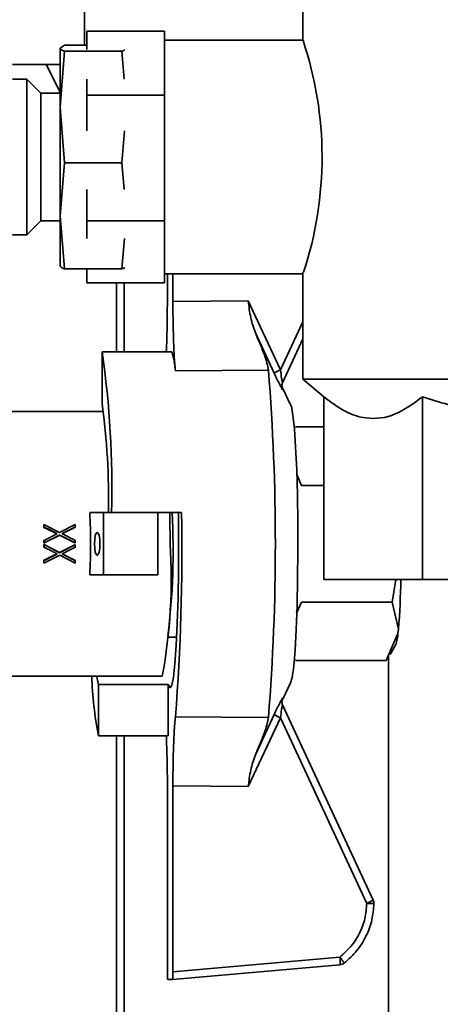
# Paper-space layout 'Blatt1' of a CAD drawing. Units: millimetres. Extents: x 0 to 4200, y 0 to 2970.
# Drawn here: x 2201 to 2255, y 2088 to 2214 of the extents above; entities that cross this region are included whole.
import ezdxf

# ---------------------------------------------------------------- set-up
doc = ezdxf.new("R2010")
doc.units = ezdxf.units.MM
doc.layers.add('1', color=7, linetype='Continuous')
doc.styles.add('SLDTEXTSTYLE1', font='TXT', dxfattribs={"width": 0.605})
doc.dimstyles.new('SLDDIMSTYLE4', dxfattribs={"dimtxt": 35, "dimasz": 25, "dimexe": 0, "dimexo": 0.0625, "dimgap": 8.75, "dimtad": 1, "dimdec": 0, "dimlfac": 0.5, "dimrnd": 1e-09, "dimzin": 12, "dimdsep": 46, "dimtxsty": 'SLDTEXTSTYLE1', "dimsah": 1, "dimcen": 0.09, "dimadec": 0, "dimazin": 3, "dimtfac": 1, "dimtdec": 0, "dimtofl": 0, "dimtmove": 0, "dimatfit": 3, "dimfxl": 1, "dimfrac": 2, "dimtolj": 1, "dimtzin": 12, "dimarcsym": 0})

# ---------------------------------------------------------------- blocks, each defined once
blk = doc.blocks.new('_D_12')
at = {"layer": '1', "ltscale": 10}
for p, q in [((2286.32, 2618.64), (2602.11, 2618.64)), ((2592.11, 2618.64), (2592.11, 1139.79)), ((2183.43, 1139.79), (2602.11, 1139.79))]:
    blk.add_line(p, q, dxfattribs=at)
for points in [[(2592.11, 2618.64), (2588.11, 2593.64), (2596.11, 2593.64)], [(2592.11, 1139.79), (2596.11, 1164.79), (2588.11, 1164.79)]]:
    blk.add_solid(points, dxfattribs=at)
at = {"layer": '1', "ltscale": 10, "insert": (2547, 1839.11), "char_height": 35, "attachment_point": 1, "rotation": 90, "style": 'SLDTEXTSTYLE1'}
blk.add_mtext('739', dxfattribs=at)

psp = doc.layouts.new('Blatt1')

# ---------------------------------------------------------------- linework, layer by layer
at = {"color": 7, "linetype": 'Continuous', "lineweight": 35, "ltscale": 10}
for p, q in [((2237.14, 2229.31), (2237.14, 2211.49)), ((2209.02, 2210.85), (2209.02, 2227.39)), ((2209.34, 2212.65), (2219.34, 2212.65)), ((2209.34, 2210.31), (2209.34, 2212.65)), ((2219.34, 2211.28), (2219.34, 2212.65)), ((2205.89, 2210.47), (2206.47, 2210.85)), ((2209.34, 2210.85), (2206.47, 2210.85)), ((2237.14, 2211.49), (2219.34, 2211.49)), ((2219.34, 2211.28), (2219.34, 2205.83)), ((2205.89, 2210.5), (2205.89, 2210.49)), ((2205.89, 2202.91), (2205.89, 2210.47)), ((2205.89, 2202.91), (2206.47, 2210.09)), ((2213.86, 2210.09), (2206.47, 2210.09)), ((2213.86, 2210.09), (2214.15, 2206.5)), ((2199.79, 2208.39), (2205.89, 2208.39)), ((2204.12, 2208.39), (2205.95, 2204.74)), ((2201.61, 2206.49), (2199.79, 2206.49)), ((2203.41, 2204.69), (2201.61, 2206.49)), ((2201.61, 2206.47), (2201.61, 2206.49)), ((2201.61, 2186.49), (2201.61, 2206.47)), ((2209.34, 2204.46), (2209.34, 2206.51)), ((2219.34, 2204.46), (2219.34, 2205.83)), ((2205.89, 2204.69), (2203.41, 2204.69)), ((2203.41, 2204.68), (2203.41, 2204.69)), ((2203.41, 2188.29), (2203.41, 2204.68)), ((2209.34, 2204.46), (2219.34, 2204.46)), ((2209.34, 2199.84), (2209.34, 2204.46)), ((2219.34, 2201.76), (2219.34, 2204.46)), ((2206.47, 2195.73), (2205.89, 2202.91)), ((2205.89, 2188.93), (2205.89, 2202.91)), ((2219.34, 2201.76), (2219.34, 2190.99)), ((2214.19, 2199.85), (2213.86, 2195.73)), ((2205.89, 2188.93), (2206.47, 2195.73)), ((2213.86, 2195.73), (2206.47, 2195.73)), ((2213.86, 2195.73), (2214.15, 2192.32)), ((2209.34, 2188.3), (2209.34, 2192.33)), ((2219.34, 2188.3), (2219.34, 2190.99)), ((2201.61, 2186.49), (2203.41, 2188.29)), ((2203.41, 2188.29), (2205.89, 2188.29)), ((2206.47, 2182.12), (2205.89, 2188.93)), ((2205.89, 2182.5), (2205.89, 2188.93)), ((2209.34, 2188.3), (2219.34, 2188.3)), ((2209.34, 2186.01), (2209.34, 2188.3)), ((2219.34, 2186.97), (2219.34, 2188.3)), ((2219.34, 2186.97), (2219.34, 2181.65)), ((2199.79, 2186.49), (2201.61, 2186.49)), ((2214.19, 2186.02), (2213.86, 2182.12)), ((2205.89, 2182.49), (2205.89, 2182.47)), ((2213.86, 2182.12), (2206.47, 2182.12)), ((2209.34, 2180.32), (2209.34, 2182.12)), ((2219.34, 2180.32), (2219.34, 2181.65)), ((2237.14, 2181.69), (2237.14, 2167.94)), ((2209.34, 2180.32), (2219.34, 2180.32)), ((2213.14, 2171.46), (2213.14, 2180.32)), ((2214.14, 2180.32), (2214.14, 2171.46)), ((2219.34, 2181.49), (2237.21, 2181.49)), ((2219.7, 2181.49), (2219.7, 2177.91)), ((2220.41, 2177.91), (2220.41, 2181.49)), ((2220.41, 2177.91), (2230.11, 2177.99)), ((2230.11, 2177.99), (2234.27, 2169.15)), ((2233.43, 2168.73), (2231.02, 2173.89)), ((2234.51, 2167.47), (2237.14, 2173.12)), ((2211.31, 2171.46), (2220.29, 2171.46)), ((2211.31, 2164.85), (2211.31, 2171.46)), ((2232.71, 2169.09), (2220.74, 2169.02)), ((2237.14, 2167.94), (2239.84, 2165.67)), ((2237.14, 2167.94), (2283.14, 2167.94)), ((2234.4, 2166.66), (2234.46, 2166.66)), ((2234.5, 2166.86), (2234.44, 2167.07)), ((2235.56, 2164.65), (2234.56, 2166.74)), ((2239.84, 2165.67), (2239.84, 2142.19)), ((2252.53, 2165.67), (2252.53, 2142.19)), ((2211.51, 2163.79), (2196.34, 2163.79)), ((2236.18, 2161.8), (2239.84, 2161.8)), ((2236.95, 2154.29), (2236.34, 2155.71)), ((2236.95, 2154.29), (2239.84, 2154.29)), ((2211.48, 2150.79), (2209.72, 2150.79)), ((2211.48, 2142.79), (2211.48, 2150.79)), ((2212.5, 2150.79), (2211.48, 2150.79)), ((2212.5, 2150.79), (2212.54, 2150.79)), ((2212.54, 2150.79), (2221.52, 2150.79)), ((2218.47, 2142.79), (2218.47, 2150.79)), ((2203.83, 2149.28), (2203.8, 2149.21)), ((2203.8, 2148.9), (2203.8, 2149.21)), ((2203.8, 2148.9), (2203.83, 2148.96)), ((2203.83, 2148.96), (2203.83, 2149.28)), ((2203.83, 2149.28), (2205.84, 2148.24)), ((2205.84, 2148.24), (2207.82, 2149.26)), ((2207.79, 2148.87), (2207.82, 2148.94)), ((2205.86, 2147.91), (2203.84, 2146.89)), ((2204.37, 2147.48), (2204.37, 2147.48)), ((2205.83, 2147.88), (2204.72, 2147.33)), ((2205.83, 2147.88), (2205.86, 2147.91)), ((2207.8, 2146.89), (2205.83, 2147.88)), ((2207.83, 2146.9), (2205.86, 2147.91)), ((2203.81, 2147.2), (2204.01, 2147.3)), ((2203.81, 2147.2), (2203.84, 2147.21)), ((2203.81, 2146.89), (2203.84, 2146.89)), ((2203.81, 2146.37), (2203.81, 2146.69)), ((2203.84, 2146.68), (2203.81, 2146.69)), ((2204.34, 2146.1), (2203.81, 2146.37)), ((2203.81, 2146.37), (2203.84, 2146.36)), ((2203.84, 2146.89), (2203.84, 2147.21)), ((2203.84, 2146.36), (2203.84, 2146.68)), ((2203.84, 2146.68), (2205.84, 2145.64)), ((2204.66, 2146.26), (2205.82, 2145.67)), ((2205.82, 2145.67), (2207.8, 2146.66)), ((2205.84, 2145.64), (2207.83, 2146.66)), ((2207.8, 2146.89), (2207.83, 2146.9)), ((2207.8, 2146.66), (2207.83, 2146.66)), ((2205.86, 2145.31), (2203.83, 2144.29)), ((2205.82, 2145.67), (2205.84, 2145.64)), ((2207.82, 2144.3), (2205.86, 2145.31)), ((2206.17, 2145.49), (2207.79, 2144.67)), ((2203.8, 2144.36), (2203.83, 2144.29)), ((2203.83, 2144.29), (2203.83, 2144.61)), ((2207.79, 2144.67), (2207.82, 2144.61)), ((2209.72, 2142.79), (2211.48, 2142.79)), ((2211.48, 2142.79), (2218.47, 2142.79)), ((2252.53, 2142.19), (2239.84, 2142.19)), ((2249.11, 2142.19), (2248.62, 2139.28)), ((2283.14, 2142.19), (2252.53, 2142.19)), ((2236.33, 2137.85), (2236.95, 2139.28)), ((2236.95, 2139.28), (2248.62, 2139.28)), ((2248.62, 2139.28), (2249.42, 2135.8)), ((2219.76, 2134.79), (2220.89, 2134.79)), ((2249.36, 2135.26), (2247.85, 2131.77)), ((2249.42, 2135.8), (2249.36, 2135.26)), ((2248.34, 2132.54), (2249.09, 2133.84)), ((2248.14, 2132.43), (2248.14, 1964.87)), ((2236.18, 2131.77), (2247.85, 2131.77)), ((2199.08, 2129.79), (2219.04, 2129.79)), ((2219.82, 2128.72), (2210.84, 2128.72)), ((2210.84, 2128.72), (2210.84, 2122.11)), ((2219.82, 2128.72), (2219.82, 2122.11)), ((2234.56, 2126.83), (2235.56, 2128.92)), ((2234.46, 2126.91), (2234.4, 2126.91)), ((2234.44, 2126.5), (2234.5, 2126.71)), ((2246.19, 2100.99), (2234.52, 2126.1)), ((2231.02, 2119.68), (2233.43, 2124.84)), ((2220.74, 2124.55), (2232.71, 2124.48)), ((2234.27, 2124.42), (2230.11, 2115.58)), ((2245.36, 2100.57), (2234.27, 2124.42)), ((2219.82, 2122.11), (2210.84, 2122.11)), ((2213.14, 2051.87), (2213.14, 2122.11)), ((2214.14, 2122.11), (2214.14, 2050.76)), ((2219.7, 2115.66), (2219.7, 2091.79)), ((2220.41, 2091.79), (2220.41, 2115.66)), ((2230.11, 2115.58), (2220.41, 2115.66)), ((2220.41, 2091.79), (2241.88, 2093.67)), ((2241.9, 2092.67), (2220.35, 2090.79)), ((2219.76, 2090.79), (2220.35, 2090.79))]:
    psp.add_line(p, q, dxfattribs=at)
at = {"color": 1, "linetype": 'Continuous', "lineweight": 35, "ltscale": 10}
for p, q in [((2234.27, 2169.15), (2237.14, 2175.33)), ((2234.46, 2166.66), (2234.53, 2166.66)), ((2234.53, 2126.91), (2234.46, 2126.91))]:
    psp.add_line(p, q, dxfattribs=at)
at = {"color": 7, "linetype": 'Continuous', "lineweight": 35, "ltscale": 10, "flags": 128}
for points in [[(2235.56, 2128.92), (2235.75, 2129.61), (2235.95, 2131.05), (2236.13, 2133.13), (2236.27, 2135.77), (2236.39, 2138.86), (2236.46, 2142.27), (2236.5, 2145.87), (2236.49, 2149.51), (2236.43, 2153.04), (2236.34, 2156.31), (2236.2, 2159.19), (2236.04, 2161.56), (2235.85, 2163.33), (2235.65, 2164.42), (2235.56, 2164.65)], [(2221.13, 2150.79), (2221.15, 2147.1), (2221.14, 2143.41), (2221.07, 2139.85), (2220.97, 2136.57), (2220.83, 2133.7), (2220.66, 2131.36), (2220.47, 2129.63), (2220.26, 2128.6), (2220.04, 2128.29), (2219.82, 2128.72)], [(2220.05, 2146.78), (2220.03, 2150.32), (2220.02, 2150.79)], [(2203.8, 2144.67), (2203.81, 2144.65), (2203.82, 2144.63), (2203.83, 2144.61)], [(2210.84, 2128.72), (2210.69, 2129.47), (2210.64, 2129.79)]]:
    psp.add_lwpolyline(points, dxfattribs=at)
at = {"color": 7, "linetype": 'Continuous', "lineweight": 35, "ltscale": 100}
for centre, radius, start, end in [((2192.48, 2196.49), 47.12, 341.6933, 18.5604), ((2090.56, 2153.93), 122.01, 358.5233, 8.2622), ((2207.94, 2167.97), 12.84, 4.668, 15.7677), ((1951.17, 2146.78), 282.42, 355.4708, 4.5292), ((2237.7, 2161.28), 8.58, 113.6061, 119.8179), ((2118.36, 2152.28), 93.79, 359.086, 7.6995), ((2130.84, 2145.95), 89.6, 352.962, 3.0912), ((1960.63, 2145.47), 260.94, 355.4024, 1.1679), ((1920.32, 2146.83), 287.52, 0.4206, 0.4848), ((1914.87, 2146.79), 292.96, 0.0216, 0.0833), ((1912.77, 2146.78), 295.06, 359.9118, 359.9756), ((2152.59, 2142.25), 67.61, 349.3725, 3.842), ((1922.47, 2146.73), 285.36, 359.5124, 359.5752), ((2148.59, 2143.87), 101.16, 355.423, 359.0469), ((2245.05, 2135.37), 4.31, 339.2475, 358.4907), ((2258.12, 2131.23), 48.16, 181.714, 190.9141), ((2237.7, 2132.29), 8.58, 240.1821, 246.3939), ((2245.28, 2100.57), 1, 358.5963, 24.9414), ((2238.57, 2093.13), 3.36, 352.18, 9.2428), ((2241.81, 2093.67), 1, 275.0133, 307.8501)]:
    psp.add_arc(centre, radius, start, end, dxfattribs=at)
at = {"color": 1, "linetype": 'Continuous', "lineweight": 35, "ltscale": 100}
for centre, radius, start, end in [((2235.42, 2167.09), 0.987, 180.7165, 205.4951), ((2235.42, 2126.48), 0.987, 154.5049, 179.2892), ((2242.63, 2106.98), 6.96, 293.0344, 300.715)]:
    psp.add_arc(centre, radius, start, end, dxfattribs=at)
at = {"color": 7, "linetype": 'Continuous', "lineweight": 35, "ltscale": 100}
for centre, major_axis, ratio, start_param, end_param in [((2205.83, 2146.78), (0, 17), 0.235301, 4.474868, 4.94991), ((2219.76, 2091.79), (0, 1), 0.059065, 1.572142, 3.141597), ((2220.35, 2091.79), (0, 1), 0.059065, 3.141588, 4.711044)]:
    psp.add_ellipse(centre, major_axis=major_axis, ratio=ratio, start_param=start_param, end_param=end_param, dxfattribs=at)
psp.add_ellipse((2210.68, 2146.78), major_axis=(0, 1.5), ratio=0.235301, dxfattribs=at)
at = {"color": 7, "linetype": 'Continuous', "lineweight": 35, "ltscale": 10}
for points, knots in [([(2206.47, 2210.09), (2206.38, 2210.12), (2206.04, 2210.25), (2205.95, 2210.37), (2205.89, 2210.47)], [0, 0, 0, 0, 0.250564, 1, 1, 1, 1]), ([(2214.25, 2210.31), (2214.22, 2210.27), (2214.16, 2210.19), (2213.95, 2210.12), (2213.86, 2210.09)], [0, 0, 0, 0, 0.562979, 1, 1, 1, 1]), ([(2205.89, 2182.5), (2205.95, 2182.41), (2206.04, 2182.28), (2206.38, 2182.15), (2206.47, 2182.12)], [0, 0, 0, 0, 0.749436, 1, 1, 1, 1]), ([(2213.86, 2182.12), (2213.95, 2182.15), (2214.14, 2182.22), (2214.19, 2182.28), (2214.22, 2182.31)], [0, 0, 0, 0, 0.500711, 1, 1, 1, 1]), ([(2219.7, 2177.91), (2219.69, 2176.81), (2219.68, 2174.59), (2219.62, 2172.33), (2219.56, 2171.53), (2219.56, 2171.46)], [0, 0, 0, 0, 0.4781366, 0.9562711, 1, 1, 1, 1]), ([(2220.74, 2169.02), (2220.68, 2169.63), (2220.57, 2170.86), (2220.46, 2173.76), (2220.42, 2176.24), (2220.41, 2177.64), (2220.41, 2177.91)], [0, 0, 0, 0, 0.307751, 0.615504, 0.923235, 1, 1, 1, 1]), ([(2230.11, 2177.99), (2230.19, 2177.27), (2230.36, 2175.84), (2230.8, 2174.54), (2231.02, 2173.89)], [0, 0, 0, 0, 0.500163, 1, 1, 1, 1]), ([(2231.02, 2173.89), (2231.4, 2173.01), (2232.16, 2171.25), (2232.61, 2169.76), (2232.69, 2169.17), (2232.71, 2169.09)], [0, 0, 0, 0, 0.458228, 0.918528, 1, 1, 1, 1]), ([(2234.27, 2169.15), (2234.3, 2168.78), (2234.36, 2168.31), (2234.43, 2167.83), (2234.47, 2167.66), (2234.49, 2167.56), (2234.51, 2167.51), (2234.52, 2167.49), (2234.53, 2167.5), (2234.53, 2167.51)], [0, 0, 0, 0, 0.497545, 0.633832, 0.747777, 0.814723, 0.877402, 0.938271, 1, 1, 1, 1]), ([(2234.53, 2166.66), (2234.53, 2166.66), (2234.52, 2166.64), (2234.43, 2166.77), (2234.31, 2166.98), (2234.1, 2167.35), (2233.8, 2167.95), (2233.56, 2168.47), (2233.43, 2168.73)], [0, 0, 0, 0, 0.124653, 0.250516, 0.372147, 0.501293, 0.750859, 1, 1, 1, 1]), ([(2234.44, 2167.07), (2234.44, 2167.14), (2234.44, 2167.28), (2234.49, 2167.43), (2234.51, 2167.51)], [0, 0, 0, 0, 0.514648, 1, 1, 1, 1]), ([(2252.53, 2165.67), (2251.36, 2164.82), (2249, 2163.09), (2245.6, 2162.69), (2242.52, 2163.65), (2240.74, 2164.99), (2239.84, 2165.67)], [0, 0, 0, 0, 0.280571, 0.569964, 0.783012, 1, 1, 1, 1]), ([(2283.14, 2165.67), (2280.33, 2164.82), (2274.62, 2163.09), (2266.43, 2162.69), (2258.99, 2163.65), (2254.69, 2164.99), (2252.53, 2165.67)], [0, 0, 0, 0, 0.280571, 0.569964, 0.783012, 1, 1, 1, 1]), ([(2205.49, 2148.06), (2205.35, 2148.13), (2205.06, 2148.28), (2204.49, 2148.56), (2204.07, 2148.76), (2203.8, 2148.9)], [0, 0, 0, 0, 0.2523585, 0.5176634, 1, 1, 1, 1]), ([(2205.54, 2148.09), (2205.39, 2148.16), (2205.1, 2148.32), (2204.53, 2148.61), (2204.1, 2148.82), (2203.83, 2148.96)], [0, 0, 0, 0, 0.260364, 0.520739, 1, 1, 1, 1]), ([(2207.82, 2148.94), (2207.68, 2148.86), (2207.38, 2148.71), (2206.82, 2148.43), (2206.41, 2148.22), (2206.15, 2148.09)], [0, 0, 0, 0, 0.265016, 0.530033, 1, 1, 1, 1]), ([(2207.79, 2148.87), (2207.64, 2148.8), (2207.35, 2148.66), (2206.81, 2148.39), (2206.41, 2148.2), (2206.17, 2148.08)], [0, 0, 0, 0, 0.275088, 0.550177, 1, 1, 1, 1]), ([(2203.84, 2147.21), (2203.99, 2147.29), (2204.28, 2147.44), (2204.85, 2147.73), (2205.27, 2147.95), (2205.54, 2148.09)], [0, 0, 0, 0, 0.260377, 0.520754, 1, 1, 1, 1]), ([(2206.15, 2148.09), (2206.29, 2148.01), (2206.59, 2147.86), (2207.15, 2147.57), (2207.57, 2147.35), (2207.83, 2147.21)], [0, 0, 0, 0, 0.2633821, 0.5267749, 1, 1, 1, 1]), ([(2203.81, 2146.89), (2203.81, 2146.91), (2203.81, 2146.97), (2203.81, 2147.07), (2203.81, 2147.15), (2203.81, 2147.2)], [0, 0, 0, 0, 0.257375, 0.51475, 1, 1, 1, 1]), ([(2205.54, 2145.48), (2205.39, 2145.56), (2205.1, 2145.71), (2204.53, 2146), (2204.11, 2146.22), (2203.84, 2146.36)], [0, 0, 0, 0, 0.26057, 0.521142, 1, 1, 1, 1]), ([(2207.83, 2146.33), (2207.68, 2146.26), (2207.38, 2146.11), (2206.82, 2145.82), (2206.41, 2145.61), (2206.15, 2145.48)], [0, 0, 0, 0, 0.265018, 0.5300323, 1, 1, 1, 1]), ([(2203.8, 2144.67), (2203.95, 2144.75), (2204.25, 2144.9), (2204.81, 2145.17), (2205.23, 2145.38), (2205.49, 2145.51)], [0, 0, 0, 0, 0.265311, 0.530619, 1, 1, 1, 1]), ([(2203.83, 2144.61), (2203.98, 2144.69), (2204.28, 2144.84), (2204.85, 2145.13), (2205.27, 2145.34), (2205.54, 2145.48)], [0, 0, 0, 0, 0.260379, 0.520753, 1, 1, 1, 1]), ([(2206.15, 2145.48), (2206.29, 2145.4), (2206.59, 2145.25), (2207.15, 2144.96), (2207.56, 2144.75), (2207.82, 2144.61)], [0, 0, 0, 0, 0.263595, 0.527191, 1, 1, 1, 1]), ([(2203.8, 2144.36), (2203.8, 2144.39), (2203.8, 2144.44), (2203.8, 2144.54), (2203.8, 2144.62), (2203.8, 2144.67)], [0, 0, 0, 0, 0.257367, 0.514735, 1, 1, 1, 1]), ([(2233.43, 2124.84), (2233.56, 2125.1), (2233.8, 2125.62), (2234.1, 2126.22), (2234.31, 2126.59), (2234.43, 2126.8), (2234.52, 2126.93), (2234.53, 2126.91), (2234.53, 2126.91)], [0, 0, 0, 0, 0.248741, 0.498198, 0.627603, 0.749463, 0.875337, 1, 1, 1, 1]), ([(2234.53, 2126.06), (2234.53, 2126.07), (2234.52, 2126.08), (2234.51, 2126.06), (2234.49, 2126.01), (2234.47, 2125.91), (2234.43, 2125.74), (2234.36, 2125.26), (2234.3, 2124.79), (2234.27, 2124.42)], [0, 0, 0, 0, 0.061619, 0.122384, 0.184954, 0.251773, 0.365842, 0.502422, 1, 1, 1, 1]), ([(2234.51, 2126.06), (2234.49, 2126.14), (2234.44, 2126.29), (2234.44, 2126.43), (2234.44, 2126.5)], [0, 0, 0, 0, 0.485741, 1, 1, 1, 1]), ([(2220.41, 2115.66), (2220.42, 2116.78), (2220.43, 2119.03), (2220.54, 2122.02), (2220.65, 2123.74), (2220.72, 2124.42), (2220.74, 2124.55)], [0, 0, 0, 0, 0.307687, 0.615372, 0.923091, 1, 1, 1, 1]), ([(2232.71, 2124.48), (2232.6, 2123.96), (2232.38, 2122.91), (2231.63, 2121.08), (2231.14, 2119.96), (2231.02, 2119.68)], [0, 0, 0, 0, 0.427232, 0.853144, 1, 1, 1, 1]), ([(2219.56, 2122.11), (2219.59, 2121.35), (2219.67, 2119.7), (2219.7, 2117.33), (2219.7, 2115.93), (2219.7, 2115.66)], [0, 0, 0, 0, 0.403892, 0.880986, 1, 1, 1, 1]), ([(2231.02, 2119.68), (2230.8, 2119.03), (2230.36, 2117.73), (2230.19, 2116.3), (2230.11, 2115.58)], [0, 0, 0, 0, 0.499837, 1, 1, 1, 1]), ([(2241.88, 2093.67), (2242.38, 2094.11), (2243.38, 2094.99), (2244.46, 2096.7), (2245.19, 2098.58), (2245.3, 2099.91), (2245.36, 2100.57)], [0, 0, 0, 0, 0.246906, 0.50001, 0.753109, 1, 1, 1, 1]), ([(2242.42, 2092.88), (2243.01, 2093.4), (2244.15, 2094.42), (2245.34, 2096.37), (2246.1, 2098.43), (2246.22, 2099.85), (2246.28, 2100.54)], [0, 0, 0, 0, 0.264144, 0.518861, 0.764147, 1, 1, 1, 1]), ([(2246.28, 2100.54), (2246.28, 2100.55), (2246.27, 2100.55), (2246.14, 2100.55), (2245.97, 2100.55), (2245.8, 2100.56), (2245.59, 2100.56), (2245.44, 2100.57), (2245.36, 2100.57)], [0, 0, 0, 0, 0.198394, 0.430708, 0.560193, 0.698241, 0.844846, 1, 1, 1, 1]), ([(2241.88, 2093.67), (2241.96, 2093.57), (2242.08, 2093.42), (2242.21, 2093.23), (2242.3, 2093.1), (2242.37, 2093), (2242.42, 2092.91), (2242.42, 2092.89), (2242.42, 2092.88)], [0, 0, 0, 0, 0.239564, 0.380122, 0.499945, 0.642173, 0.769451, 1, 1, 1, 1])]:
    psp.add_open_spline(points, degree=3, knots=knots, dxfattribs=at)

# ---------------------------------------------------------------- dimensions: what is measured, and where the dimension line sits
at = {"layer": '1', "ltscale": 10}
dim = psp.add_linear_dim(base=(2592.11, 1139.79), p1=(2276.32, 2618.64), p2=(2173.43, 1139.79), angle=90, dimstyle='SLDDIMSTYLE4', dxfattribs=at)
dim.commit()
dim.dimension.update_dxf_attribs({"geometry": '_D_12', "text_midpoint": (2592.11, 1879.21), "dimtype": 160})

doc.saveas('drawing.dxf')
